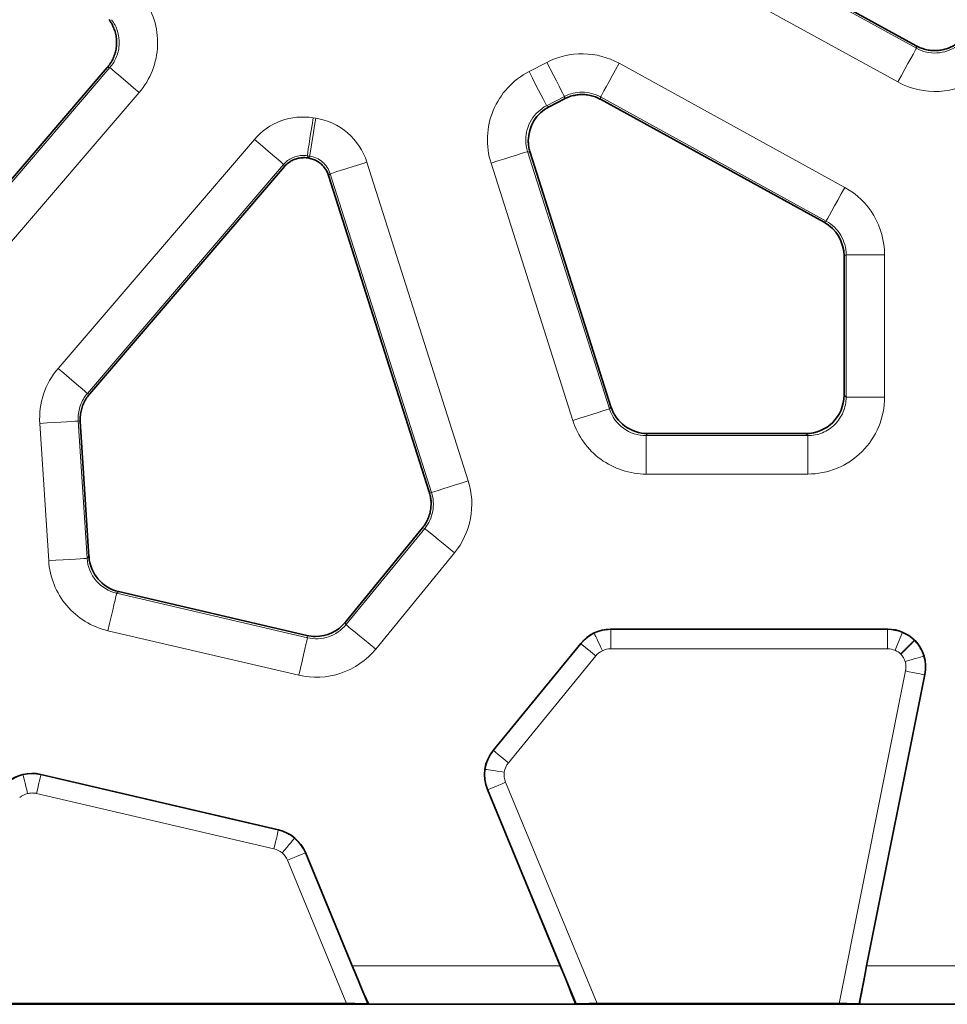
# Model space of a CAD drawing. Units: millimetres. Extents: x 10755 to 13725, y 986 to 5186.
# Drawn here: x 11218 to 11266, y 3117 to 3168 of the extents above; entities that cross this region are included whole.
import ezdxf

# ---------------------------------------------------------------- set-up
doc = ezdxf.new("R2010")
doc.units = ezdxf.units.MM
doc.layers.add('310319', color=1, linetype='Continuous')

# ---------------------------------------------------------------- blocks, each defined once
blk = doc.blocks.new('1072632-M_001_TOP VIEW')
at = {"color": 8, "linetype": 'Continuous', "lineweight": 18}
for p, q in [((-62.412, 49.71), (-71.74, 54.84)), ((-72.703, 53.089), (-63.375, 47.959)), ((-62.419, 49.836), (-62.412, 49.71)), ((-104.355, 48.706), (-111.507, 40.362)), ((-104.492, 48.711), (-104.355, 48.706)), ((-81.633, 48.978), (-82.56, 48.499)), ((-66.14, 42.475), (-77.874, 48.928)), ((-109.989, 39.061), (-102.837, 47.405)), ((-81.644, 46.723), (-80.717, 47.202)), ((-80.717, 47.202), (-80.718, 47.08)), ((-78.838, 47.055), (-78.837, 47.177)), ((-78.837, 47.177), (-67.103, 40.723)), ((-81.644, 46.723), (-81.514, 46.67)), ((-93.655, 46.076), (-93.785, 46.096)), ((-96.84, 44.971), (-107.048, 33.062)), ((-94.097, 44.122), (-93.966, 44.101)), ((-94.097, 44.122), (-94.054, 44.007)), ((-94.049, 44.006), (-93.966, 44.101)), ((-78.374, 30.96), (-82.632, 44.341)), ((-82.632, 44.341), (-82.502, 44.287)), ((-105.531, 31.761), (-95.322, 43.671)), ((-95.322, 43.671), (-95.28, 43.555)), ((-85.722, 27.221), (-90.995, 43.791)), ((-84.536, 43.735), (-80.279, 30.354)), ((-92.981, 43.089), (-92.899, 43.185)), ((-92.899, 43.185), (-87.627, 26.615)), ((-67.103, 40.723), (-67.21, 40.66)), ((-66.067, 38.972), (-66.175, 38.909)), ((-66.067, 38.972), (-66.067, 31.566)), ((-66.067, 38.972), (-64.069, 38.972)), ((-64.069, 31.566), (-64.069, 38.972)), ((-105.421, 31.724), (-105.531, 31.761)), ((-66.067, 31.566), (-66.175, 31.673)), ((-66.067, 31.566), (-64.069, 31.566)), ((-78.296, 31.067), (-78.374, 30.96)), ((-105.547, 23.19), (-106.008, 30.331)), ((-106.008, 30.331), (-105.898, 30.295)), ((-108.003, 30.203), (-107.542, 23.061)), ((-76.469, 29.567), (-76.391, 29.675)), ((-68.066, 29.567), (-76.469, 29.567)), ((-76.469, 29.567), (-76.469, 27.569)), ((-68.066, 29.567), (-68.173, 29.675)), ((-68.066, 29.567), (-68.066, 27.569)), ((-76.469, 27.569), (-68.066, 27.569)), ((-87.627, 26.615), (-87.747, 26.638)), ((-87.985, 24.743), (-92.081, 19.737)), ((-87.985, 24.743), (-88.105, 24.766)), ((-105.547, 23.19), (-105.445, 23.276)), ((-90.534, 18.471), (-86.438, 23.478)), ((-104.007, 21.372), (-103.905, 21.458)), ((-94.082, 19.056), (-104.007, 21.372)), ((-92.081, 19.737), (-92.122, 19.856)), ((-78.311, 19.482), (-78.319, 19.5)), ((-78.311, 18.482), (-78.311, 19.482)), ((-78.311, 19.482), (-63.907, 19.482)), ((-63.907, 19.482), (-63.899, 19.5)), ((-63.907, 18.482), (-63.907, 19.482)), ((-104.461, 19.425), (-94.536, 17.11)), ((-94.123, 19.176), (-94.082, 19.056)), ((-84.405, 13.192), (-79.859, 18.749)), ((-79.859, 18.749), (-79.867, 18.767)), ((-78.311, 18.482), (-63.907, 18.482)), ((-83.631, 12.559), (-79.085, 18.116)), ((-62.971, 17.331), (-66.43, 0.035)), ((-61.99, 17.135), (-65.414, 0.018)), ((-61.99, 17.135), (-61.971, 17.141)), ((-84.405, 13.192), (-84.426, 13.195)), ((-107.944, 11.934), (-107.949, 11.954)), ((-107.944, 11.934), (-95.598, 9.054)), ((-79.019, 0.035), (-83.781, 11.543)), ((-108.172, 10.961), (-95.825, 8.08)), ((-84.705, 11.161), (-84.726, 11.164)), ((-80.094, 0.018), (-84.705, 11.161)), ((-95.598, 9.054), (-95.585, 9.069)), ((-94.205, 7.871), (-94.192, 7.886)), ((-94.205, 7.871), (-90.955, 0.018)), ((-95.128, 7.489), (-92.044, 0.035)), ((-80.934, 2), (-91.756, 2)), ((-54.801, 2), (-64.999, 2))]:
    blk.add_line(p, q, dxfattribs=at)
at = {"color": 7, "linetype": 'Continuous', "lineweight": 35}
for p, q in [((-71.605, 54.888), (-62.419, 49.836)), ((-111.534, 40.495), (-104.492, 48.711)), ((-80.718, 47.08), (-81.514, 46.67)), ((-67.21, 40.66), (-78.838, 47.055)), ((-82.502, 44.287), (-78.296, 31.067)), ((-95.28, 43.555), (-105.421, 31.724)), ((-94.049, 44.006), (-94.054, 44.007)), ((-87.747, 26.638), (-92.981, 43.089)), ((-66.175, 31.673), (-66.175, 38.909)), ((-105.898, 30.295), (-105.445, 23.276)), ((-76.391, 29.675), (-68.173, 29.675)), ((-92.122, 19.856), (-88.105, 24.766)), ((-103.905, 21.458), (-94.123, 19.176)), ((-63.899, 19.5), (-78.319, 19.5)), ((-79.867, 18.767), (-84.426, 13.195)), ((-62.515, 18.919), (-62.502, 18.93)), ((-64.999, 2), (-61.971, 17.141)), ((-95.585, 9.069), (-107.949, 11.954)), ((-84.726, 11.164), (-80.934, 2)), ((-91.756, 2), (-94.192, 7.886)), ((-256.5, 0), (242, 0)), ((-92.044, 0.035), (-115.878, 0.035)), ((-90.928, 0), (-90.955, 0.018)), ((-80.094, 0.018), (-80.106, 0)), ((-66.43, 0.035), (-79.019, 0.035)), ((-65.399, 0), (-65.414, 0.018))]:
    blk.add_line(p, q, dxfattribs=at)
at = {"color": 8, "linetype": 'Continuous', "lineweight": 18, "flags": 128}
for points in [[(-63.375, 47.959), (-63.191, 48.293), (-63.014, 48.615), (-62.85, 48.913), (-62.706, 49.176), (-62.586, 49.394), (-62.495, 49.559), (-62.436, 49.666), (-62.412, 49.71)], [(-102.837, 47.405), (-103.127, 47.653), (-103.406, 47.893), (-103.664, 48.114), (-103.892, 48.309), (-104.081, 48.471), (-104.225, 48.594), (-104.317, 48.673), (-104.355, 48.706)], [(-81.633, 48.978), (-81.458, 48.639), (-81.29, 48.312), (-81.134, 48.01), (-80.996, 47.743), (-80.882, 47.522), (-80.795, 47.354), (-80.74, 47.246), (-80.717, 47.202)], [(-78.837, 47.177), (-78.813, 47.221), (-78.754, 47.327), (-78.663, 47.493), (-78.543, 47.711), (-78.398, 47.974), (-78.235, 48.272), (-78.057, 48.594), (-77.874, 48.928)], [(-81.644, 46.723), (-81.667, 46.768), (-81.722, 46.876), (-81.809, 47.044), (-81.923, 47.265), (-82.061, 47.531), (-82.217, 47.834), (-82.385, 48.16), (-82.56, 48.499)], [(-94.097, 44.122), (-94.089, 44.171), (-94.07, 44.292), (-94.041, 44.478), (-94.002, 44.724), (-93.955, 45.02), (-93.902, 45.356), (-93.845, 45.719), (-93.785, 46.096)], [(-93.655, 46.076), (-93.714, 45.699), (-93.772, 45.336), (-93.825, 45), (-93.871, 44.703), (-93.91, 44.457), (-93.94, 44.271), (-93.959, 44.151), (-93.966, 44.101)], [(-95.322, 43.671), (-95.36, 43.703), (-95.453, 43.782), (-95.596, 43.905), (-95.785, 44.067), (-96.013, 44.263), (-96.271, 44.484), (-96.55, 44.723), (-96.84, 44.971)], [(-82.632, 44.341), (-82.679, 44.326), (-82.795, 44.289), (-82.975, 44.232), (-83.212, 44.156), (-83.498, 44.065), (-83.822, 43.962), (-84.173, 43.851), (-84.536, 43.735)], [(-92.899, 43.185), (-92.852, 43.2), (-92.736, 43.237), (-92.556, 43.294), (-92.318, 43.369), (-92.033, 43.46), (-91.708, 43.563), (-91.358, 43.675), (-90.995, 43.791)], [(-67.103, 40.723), (-67.079, 40.767), (-67.02, 40.874), (-66.929, 41.039), (-66.809, 41.257), (-66.665, 41.52), (-66.501, 41.818), (-66.324, 42.14), (-66.14, 42.475)], [(-105.531, 31.761), (-105.569, 31.793), (-105.661, 31.872), (-105.805, 31.995), (-105.994, 32.157), (-106.221, 32.353), (-106.48, 32.574), (-106.759, 32.813), (-107.048, 33.062)], [(-80.279, 30.354), (-79.915, 30.47), (-79.565, 30.581), (-79.241, 30.684), (-78.955, 30.775), (-78.718, 30.851), (-78.538, 30.908), (-78.422, 30.945), (-78.374, 30.96)], [(-106.008, 30.331), (-106.058, 30.328), (-106.179, 30.32), (-106.368, 30.308), (-106.616, 30.292), (-106.916, 30.273), (-107.255, 30.251), (-107.622, 30.227), (-108.003, 30.203)], [(-87.627, 26.615), (-87.579, 26.63), (-87.463, 26.667), (-87.284, 26.724), (-87.046, 26.8), (-86.76, 26.891), (-86.436, 26.994), (-86.086, 27.105), (-85.722, 27.221)], [(-87.985, 24.743), (-87.946, 24.712), (-87.852, 24.635), (-87.706, 24.515), (-87.513, 24.357), (-87.281, 24.167), (-87.018, 23.952), (-86.733, 23.719), (-86.438, 23.478)], [(-105.547, 23.19), (-105.597, 23.186), (-105.719, 23.179), (-105.907, 23.166), (-106.155, 23.15), (-106.455, 23.131), (-106.794, 23.109), (-107.161, 23.085), (-107.542, 23.061)], [(-104.007, 21.372), (-104.018, 21.323), (-104.046, 21.205), (-104.089, 21.021), (-104.145, 20.778), (-104.213, 20.486), (-104.291, 20.155), (-104.374, 19.797), (-104.461, 19.425)], [(-92.081, 19.737), (-92.042, 19.705), (-91.948, 19.628), (-91.802, 19.509), (-91.609, 19.351), (-91.377, 19.161), (-91.114, 18.946), (-90.829, 18.713), (-90.534, 18.471)], [(-94.536, 17.11), (-94.45, 17.481), (-94.366, 17.839), (-94.289, 18.17), (-94.221, 18.462), (-94.164, 18.705), (-94.121, 18.889), (-94.093, 19.007), (-94.082, 19.056)], [(-79.167, 19.29), (-79.158, 19.269), (-79.132, 19.216), (-79.092, 19.131), (-79.039, 19.019), (-78.974, 18.883), (-78.901, 18.728), (-78.822, 18.56), (-78.739, 18.386)], [(-63.141, 19.33), (-63.15, 19.309), (-63.173, 19.255), (-63.208, 19.168), (-63.256, 19.053), (-63.314, 18.914), (-63.379, 18.756), (-63.45, 18.584), (-63.524, 18.406)], [(-79.085, 18.116), (-79.234, 18.238), (-79.378, 18.355), (-79.511, 18.464), (-79.627, 18.56), (-79.724, 18.638), (-79.796, 18.698), (-79.841, 18.735), (-79.859, 18.749)], [(-62.037, 18.106), (-62.059, 18.1), (-62.115, 18.083), (-62.205, 18.056), (-62.324, 18.019), (-62.468, 17.976), (-62.632, 17.926), (-62.81, 17.872), (-62.994, 17.817)], [(-62.971, 17.331), (-62.781, 17.293), (-62.599, 17.257), (-62.431, 17.223), (-62.283, 17.193), (-62.161, 17.169), (-62.07, 17.151), (-62.012, 17.139), (-61.99, 17.135)], [(-83.631, 12.559), (-83.781, 12.681), (-83.924, 12.799), (-84.057, 12.907), (-84.174, 13.003), (-84.27, 13.081), (-84.342, 13.141), (-84.388, 13.178), (-84.405, 13.192)], [(-108.636, 10.958), (-108.682, 11.146), (-108.726, 11.326), (-108.767, 11.492), (-108.802, 11.638), (-108.832, 11.759), (-108.854, 11.85), (-108.868, 11.908), (-108.874, 11.93)], [(-107.944, 11.934), (-107.949, 11.913), (-107.963, 11.856), (-107.984, 11.765), (-108.012, 11.643), (-108.047, 11.497), (-108.086, 11.33), (-108.128, 11.149), (-108.172, 10.961)], [(-83.847, 12.072), (-84.037, 12.1), (-84.221, 12.127), (-84.39, 12.152), (-84.539, 12.174), (-84.662, 12.192), (-84.755, 12.206), (-84.813, 12.215), (-84.836, 12.218)], [(-83.781, 11.543), (-83.96, 11.47), (-84.131, 11.399), (-84.29, 11.333), (-84.429, 11.275), (-84.544, 11.228), (-84.63, 11.192), (-84.685, 11.17), (-84.705, 11.161)], [(-95.825, 8.08), (-95.781, 8.268), (-95.739, 8.449), (-95.7, 8.616), (-95.666, 8.763), (-95.638, 8.884), (-95.616, 8.975), (-95.603, 9.032), (-95.598, 9.054)], [(-94.758, 8.631), (-94.773, 8.614), (-94.811, 8.568), (-94.872, 8.497), (-94.952, 8.402), (-95.05, 8.287), (-95.16, 8.157), (-95.281, 8.015), (-95.405, 7.868)], [(-95.128, 7.489), (-94.95, 7.562), (-94.779, 7.633), (-94.62, 7.699), (-94.481, 7.757), (-94.366, 7.804), (-94.279, 7.84), (-94.225, 7.862), (-94.205, 7.871)]]:
    blk.add_lwpolyline(points, dxfattribs=at)
at = {"color": 7, "linetype": 'Continuous', "lineweight": 35}
for centre, major_axis, ratio, start_param, end_param in [((-80.594, 44.892), (1.849, -0.767), 0.998957, 2.440916, 3.534362), ((-68.176, 38.907), (-1.723, -1.019), 0.999178, 2.607976, 3.675209), ((-68.176, 31.676), (-1.416, 1.416), 0.998783, 2.356803, 3.926382), ((-76.389, 31.676), (1.182, 1.616), 0.999066, 2.510666, 3.772519), ((-103.448, 23.407), (1.527, 1.294), 0.999056, 2.503476, 3.779709), ((-93.67, 21.125), (-0.645, 1.895), 0.999155, 2.813933, 3.698363), ((-78.319, 17.5), (-0.857, 1.808), 0.999814, 5.840724, 6.725647), ((-63.9, 17.5), (0.766, 1.848), 0.999822, 5.902006, 6.675821), ((-63.932, 17.533), (1.915, 0.58), 0.999804, 5.79187, 6.763043), ((-82.877, 11.929), (-1.979, 0.292), 0.999793, 5.744242, 6.822129), ((-108.403, 10.006), (-0.475, 1.943), 0.999809, 5.814333, 6.752037), ((-96.04, 7.121), (1.295, 1.525), 0.999808, 5.808651, 6.757719), ((-91.718, 2), (-0.828, 2), 0.016128, 1.564121, 3.134917), ((-80.971, 2), (-0.828, 2), 0.016128, 3.134917, 4.705713), ((-64.963, 2), (0.4, 2), 0.017116, 1.574221, 3.145017), ((-92.037, 0.017), (1.082, 0), 0.016128, 0.024129, 1.577472), ((-79.012, 0.017), (1.082, 0), 0.016128, 1.577472, 3.130815), ((-66.433, 0.017), (1.02, 0), 0.017116, 0.014029, 1.567372)]:
    blk.add_ellipse(centre, major_axis=major_axis, ratio=ratio, start_param=start_param, end_param=end_param, dxfattribs=at)
at = {"color": 8, "linetype": 'Continuous', "lineweight": 18}
for points, knots in [([(-102.66, 52.386), (-102.393, 52.026), (-102.188, 51.62), (-101.922, 50.763), (-101.861, 50.313), (-101.893, 49.416), (-101.985, 48.971), (-102.311, 48.136), (-102.545, 47.746), (-102.837, 47.405)], [0, 0, 0, 0, 0.25, 0.25, 0.5, 0.5, 0.75, 0.75, 1, 1, 1, 1]), ([(-104.355, 48.706), (-104.209, 48.876), (-104.091, 49.071), (-103.928, 49.489), (-103.882, 49.711), (-103.866, 50.16), (-103.896, 50.385), (-104.03, 50.813), (-104.133, 51.016), (-104.266, 51.196)], [0, 0, 0, 0, 0.25, 0.25, 0.5, 0.5, 0.75, 0.75, 1, 1, 1, 1]), ([(-62.412, 49.71), (-62.087, 49.531), (-61.711, 49.445), (-60.971, 49.485), (-60.607, 49.611), (-60.303, 49.824)], [0, 0, 0, 0, 0.5, 0.5, 1, 1, 1, 1]), ([(-81.633, 48.978), (-81.053, 49.277), (-80.4, 49.431), (-79.095, 49.414), (-78.446, 49.243), (-77.874, 48.928)], [0, 0, 0, 0, 0.5, 0.5, 1, 1, 1, 1]), ([(-84.536, 43.735), (-84.678, 44.18), (-84.741, 44.651), (-84.701, 45.584), (-84.599, 46.047), (-84.241, 46.91), (-83.986, 47.31), (-83.353, 47.997), (-82.976, 48.285), (-82.56, 48.499)], [0, 0, 0, 0, 0.25, 0.25, 0.5, 0.5, 0.75, 0.75, 1, 1, 1, 1]), ([(-59.156, 48.186), (-59.765, 47.76), (-60.492, 47.509), (-61.974, 47.429), (-62.725, 47.601), (-63.375, 47.959)], [0, 0, 0, 0, 0.5, 0.5, 1, 1, 1, 1]), ([(-81.644, 46.723), (-81.968, 46.556), (-82.245, 46.299), (-82.625, 45.676), (-82.727, 45.312), (-82.726, 44.948)], [0, 0, 0, 0, 0.5, 0.5, 1, 1, 1, 1]), ([(-96.84, 44.971), (-96.471, 45.402), (-95.991, 45.736), (-94.927, 46.127), (-94.345, 46.185), (-93.785, 46.096)], [0, 0, 0, 0, 0.5, 0.5, 1, 1, 1, 1]), ([(-93.655, 46.076), (-93.046, 45.98), (-92.467, 45.712), (-91.534, 44.91), (-91.181, 44.378), (-90.995, 43.791)], [0, 0, 0, 0, 0.5, 0.5, 1, 1, 1, 1]), ([(-95.322, 43.671), (-95.197, 43.817), (-95.04, 43.936), (-94.691, 44.097), (-94.498, 44.138), (-94.306, 44.138)], [0, 0, 0, 0, 0.5, 0.5, 1, 1, 1, 1]), ([(-92.899, 43.185), (-92.974, 43.42), (-93.115, 43.634), (-93.49, 43.956), (-93.722, 44.063), (-93.966, 44.101)], [0, 0, 0, 0, 0.5, 0.5, 1, 1, 1, 1]), ([(-66.14, 42.475), (-65.516, 42.132), (-64.987, 41.619), (-64.263, 40.394), (-64.069, 39.684), (-64.069, 38.972)], [0, 0, 0, 0, 0.5, 0.5, 1, 1, 1, 1]), ([(-66.067, 38.972), (-66.067, 39.328), (-66.164, 39.683), (-66.526, 40.296), (-66.791, 40.552), (-67.103, 40.723)], [0, 0, 0, 0, 0.5, 0.5, 1, 1, 1, 1]), ([(-108.003, 30.203), (-108.036, 30.717), (-107.968, 31.237), (-107.642, 32.214), (-107.384, 32.67), (-107.048, 33.062)], [0, 0, 0, 0, 0.5, 0.5, 1, 1, 1, 1]), ([(-105.531, 31.761), (-105.685, 31.582), (-105.806, 31.375), (-105.97, 30.932), (-106.012, 30.696), (-106.012, 30.46)], [0, 0, 0, 0, 0.5, 0.5, 1, 1, 1, 1]), ([(-64.069, 31.566), (-64.069, 31.043), (-64.173, 30.519), (-64.573, 29.553), (-64.869, 29.109), (-65.609, 28.369), (-66.053, 28.073), (-67.02, 27.673), (-67.543, 27.569), (-68.066, 27.569)], [0, 0, 0, 0, 0.25, 0.25, 0.5, 0.5, 0.75, 0.75, 1, 1, 1, 1]), ([(-68.066, 29.567), (-67.804, 29.567), (-67.542, 29.619), (-67.058, 29.819), (-66.837, 29.967), (-66.467, 30.337), (-66.319, 30.558), (-66.119, 31.042), (-66.067, 31.304), (-66.067, 31.566)], [0, 0, 0, 0, 0.25, 0.25, 0.5, 0.5, 0.75, 0.75, 1, 1, 1, 1]), ([(-78.374, 30.96), (-78.247, 30.559), (-77.989, 30.2), (-77.31, 29.704), (-76.891, 29.567), (-76.469, 29.567)], [0, 0, 0, 0, 0.5, 0.5, 1, 1, 1, 1]), ([(-76.469, 27.569), (-76.89, 27.569), (-77.311, 27.636), (-78.111, 27.897), (-78.49, 28.091), (-79.169, 28.587), (-79.469, 28.89), (-79.96, 29.573), (-80.151, 29.953), (-80.279, 30.354)], [0, 0, 0, 0, 0.25, 0.25, 0.5, 0.5, 0.75, 0.75, 1, 1, 1, 1]), ([(-85.722, 27.221), (-85.521, 26.59), (-85.481, 25.909), (-85.729, 24.608), (-86.018, 23.99), (-86.438, 23.478)], [0, 0, 0, 0, 0.5, 0.5, 1, 1, 1, 1]), ([(-87.985, 24.743), (-87.775, 25), (-87.63, 25.308), (-87.506, 25.959), (-87.526, 26.299), (-87.627, 26.615)], [0, 0, 0, 0, 0.5, 0.5, 1, 1, 1, 1]), ([(-104.461, 19.425), (-104.875, 19.522), (-105.274, 19.685), (-106, 20.129), (-106.327, 20.409), (-106.877, 21.058), (-107.1, 21.427), (-107.419, 22.216), (-107.514, 22.636), (-107.542, 23.061)], [0, 0, 0, 0, 0.25, 0.25, 0.5, 0.5, 0.75, 0.75, 1, 1, 1, 1]), ([(-105.547, 23.19), (-105.52, 22.765), (-105.353, 22.35), (-104.803, 21.701), (-104.422, 21.468), (-104.007, 21.372)], [0, 0, 0, 0, 0.5, 0.5, 1, 1, 1, 1]), ([(-94.082, 19.056), (-93.72, 18.971), (-93.335, 18.99), (-92.633, 19.229), (-92.316, 19.449), (-92.081, 19.737)], [0, 0, 0, 0, 0.5, 0.5, 1, 1, 1, 1]), ([(-90.534, 18.471), (-91.004, 17.896), (-91.638, 17.457), (-93.043, 16.979), (-93.813, 16.941), (-94.536, 17.11)], [0, 0, 0, 0, 0.5, 0.5, 1, 1, 1, 1]), ([(-62.994, 17.817), (-63.004, 17.846), (-63.023, 17.904), (-63.062, 17.988), (-63.108, 18.067), (-63.161, 18.142), (-63.202, 18.188), (-63.222, 18.211)], [0, 0, 0, 0, 0.201719, 0.400859, 0.599132, 0.798275, 1, 1, 1, 1]), ([(-108.172, 10.961), (-108.202, 10.967), (-108.264, 10.98), (-108.357, 10.988), (-108.451, 10.987), (-108.544, 10.978), (-108.605, 10.965), (-108.636, 10.958)], [0, 0, 0, 0, 0.201794, 0.400903, 0.599107, 0.798213, 1, 1, 1, 1])]:
    blk.add_open_spline(points, degree=3, knots=knots, dxfattribs=at)
at = {"color": 7, "linetype": 'Continuous', "lineweight": 35}
for points, knots in [([(-104.011, 50.011), (-104.012, 50.057), (-104.013, 50.148), (-104.028, 50.286), (-104.052, 50.423), (-104.085, 50.559), (-104.129, 50.694), (-104.183, 50.826), (-104.246, 50.956), (-104.319, 51.082), (-104.375, 51.161), (-104.403, 51.201)], [0, 0, 0, 0, 0.107195, 0.215367, 0.324516, 0.434644, 0.545752, 0.657841, 0.770911, 0.884964, 1, 1, 1, 1]), ([(-104.492, 48.711), (-104.461, 48.748), (-104.399, 48.824), (-104.317, 48.944), (-104.245, 49.069), (-104.182, 49.198), (-104.129, 49.33), (-104.085, 49.464), (-104.052, 49.6), (-104.028, 49.737), (-104.013, 49.874), (-104.012, 49.966), (-104.011, 50.011)], [0, 0, 0, 0, 0.103554, 0.206316, 0.308286, 0.409467, 0.509858, 0.60946, 0.708274, 0.806302, 0.903543, 1, 1, 1, 1]), ([(-62.419, 49.836), (-62.375, 49.813), (-62.289, 49.768), (-62.154, 49.713), (-62.017, 49.667), (-61.877, 49.632), (-61.737, 49.607), (-61.596, 49.591), (-61.502, 49.589), (-61.456, 49.589)], [0, 0, 0, 0, 0.146117, 0.291145, 0.435087, 0.577942, 0.719711, 0.860397, 1, 1, 1, 1]), ([(-61.456, 49.589), (-61.411, 49.589), (-61.323, 49.591), (-61.19, 49.605), (-61.058, 49.627), (-60.927, 49.658), (-60.797, 49.698), (-60.67, 49.748), (-60.545, 49.806), (-60.424, 49.873), (-60.348, 49.924), (-60.309, 49.95)], [0, 0, 0, 0, 0.108509, 0.217667, 0.327474, 0.437932, 0.54904, 0.660801, 0.773214, 0.88628, 1, 1, 1, 1]), ([(-79.802, 47.303), (-79.846, 47.302), (-79.936, 47.3), (-80.069, 47.286), (-80.203, 47.264), (-80.335, 47.232), (-80.466, 47.191), (-80.594, 47.141), (-80.677, 47.101), (-80.718, 47.08)], [0, 0, 0, 0, 0.140346, 0.281528, 0.423545, 0.566401, 0.710094, 0.854627, 1, 1, 1, 1]), ([(-79.802, 47.303), (-79.755, 47.302), (-79.66, 47.3), (-79.519, 47.284), (-79.378, 47.259), (-79.239, 47.224), (-79.102, 47.178), (-78.968, 47.123), (-78.882, 47.078), (-78.838, 47.055)], [0, 0, 0, 0, 0.140351, 0.281535, 0.423555, 0.56641, 0.710102, 0.854631, 1, 1, 1, 1]), ([(-82.502, 44.287), (-82.514, 44.328), (-82.538, 44.408), (-82.564, 44.53), (-82.583, 44.652), (-82.594, 44.773), (-82.596, 44.854), (-82.596, 44.894)], [0, 0, 0, 0, 0.205027, 0.40754, 0.607539, 0.805025, 1, 1, 1, 1]), ([(-94.263, 44.023), (-94.301, 44.022), (-94.378, 44.02), (-94.491, 44.005), (-94.604, 43.981), (-94.714, 43.947), (-94.821, 43.903), (-94.924, 43.851), (-95.022, 43.789), (-95.115, 43.719), (-95.202, 43.642), (-95.254, 43.584), (-95.28, 43.555)], [0, 0, 0, 0, 0.098977, 0.198178, 0.297604, 0.397258, 0.497139, 0.597249, 0.697589, 0.79816, 0.898963, 1, 1, 1, 1]), ([(-92.981, 43.089), (-92.994, 43.125), (-93.019, 43.197), (-93.067, 43.3), (-93.124, 43.399), (-93.189, 43.493), (-93.261, 43.581), (-93.341, 43.662), (-93.428, 43.736), (-93.52, 43.803), (-93.618, 43.862), (-93.721, 43.912), (-93.827, 43.953), (-93.936, 43.985), (-94.011, 43.999), (-94.049, 44.006)], [0, 0, 0, 0, 0.076932, 0.15386, 0.230784, 0.307705, 0.384624, 0.461541, 0.538459, 0.615376, 0.692295, 0.769216, 0.84614, 0.923068, 1, 1, 1, 1]), ([(-105.902, 30.423), (-105.901, 30.47), (-105.899, 30.565), (-105.884, 30.705), (-105.859, 30.844), (-105.825, 30.982), (-105.78, 31.116), (-105.726, 31.247), (-105.663, 31.374), (-105.591, 31.497), (-105.511, 31.614), (-105.451, 31.688), (-105.421, 31.724)], [0, 0, 0, 0, 0.0996579, 0.1993899, 0.2991969, 0.3990794, 0.4990382, 0.599074, 0.6991873, 0.799379, 0.8996497, 1, 1, 1, 1]), ([(-87.653, 26.032), (-87.653, 26.072), (-87.655, 26.153), (-87.666, 26.275), (-87.685, 26.397), (-87.711, 26.518), (-87.735, 26.598), (-87.747, 26.638)], [0, 0, 0, 0, 0.197057, 0.395584, 0.595583, 0.797055, 1, 1, 1, 1]), ([(-88.105, 24.766), (-88.076, 24.803), (-88.019, 24.876), (-87.943, 24.992), (-87.875, 25.112), (-87.816, 25.237), (-87.766, 25.365), (-87.724, 25.495), (-87.692, 25.628), (-87.67, 25.762), (-87.655, 25.897), (-87.654, 25.987), (-87.653, 26.032)], [0, 0, 0, 0, 0.101618, 0.202875, 0.30377, 0.404306, 0.504483, 0.604301, 0.703761, 0.802863, 0.90161, 1, 1, 1, 1]), ([(-62.515, 18.919), (-62.516, 18.917), (-62.518, 18.915), (-62.531, 18.902), (-62.55, 18.883), (-62.577, 18.856), (-62.61, 18.823), (-62.649, 18.785), (-62.692, 18.741), (-62.739, 18.694), (-62.789, 18.644), (-62.84, 18.593), (-62.892, 18.541), (-62.944, 18.489), (-62.995, 18.438), (-63.045, 18.389), (-63.093, 18.341), (-63.138, 18.296), (-63.181, 18.253), (-63.209, 18.225), (-63.222, 18.211)], [0, 0, 0, 0, 0.065246, 0.131146, 0.197294, 0.263272, 0.328664, 0.393068, 0.456115, 0.517473, 0.576858, 0.63404, 0.688837, 0.741121, 0.790809, 0.83786, 0.88227, 0.924061, 0.963283, 1, 1, 1, 1])]:
    blk.add_open_spline(points, degree=3, knots=knots, dxfattribs=at)
at = {"color": 8, "linetype": 'Continuous', "lineweight": 18}
for points in [[(-79.8, 47.425), (-80.117, 47.425), (-80.434, 47.348), (-80.717, 47.202)], [(-78.837, 47.177), (-79.13, 47.339), (-79.465, 47.425), (-79.8, 47.425)], [(-82.726, 44.948), (-82.726, 44.742), (-82.694, 44.537), (-82.632, 44.341)], [(-94.306, 44.138), (-94.236, 44.138), (-94.166, 44.133), (-94.097, 44.122)], [(-106.012, 30.46), (-106.012, 30.417), (-106.011, 30.374), (-106.008, 30.331)], [(-79.167, 19.29), (-78.901, 19.416), (-78.606, 19.482), (-78.311, 19.482)], [(-63.907, 19.482), (-63.645, 19.482), (-63.383, 19.43), (-63.141, 19.33)], [(-79.859, 18.749), (-79.672, 18.977), (-79.434, 19.163), (-79.167, 19.29)], [(-63.141, 19.33), (-62.909, 19.234), (-62.696, 19.093), (-62.515, 18.919)], [(-78.311, 18.482), (-78.459, 18.482), (-78.606, 18.449), (-78.739, 18.386)], [(-63.524, 18.406), (-63.645, 18.456), (-63.776, 18.482), (-63.907, 18.482)], [(-62.515, 18.919), (-62.294, 18.691), (-62.129, 18.41), (-62.037, 18.106)], [(-78.739, 18.386), (-78.873, 18.323), (-78.991, 18.23), (-79.085, 18.116)], [(-63.222, 18.211), (-63.31, 18.294), (-63.413, 18.36), (-63.524, 18.406)], [(-62.037, 18.106), (-61.942, 17.793), (-61.926, 17.456), (-61.99, 17.135)], [(-62.971, 17.331), (-62.938, 17.492), (-62.947, 17.66), (-62.994, 17.817)], [(-84.836, 12.218), (-84.783, 12.573), (-84.633, 12.914), (-84.405, 13.192)], [(-83.631, 12.559), (-83.745, 12.42), (-83.82, 12.25), (-83.847, 12.072)], [(-109.7, 11.505), (-109.463, 11.709), (-109.177, 11.855), (-108.874, 11.93)], [(-108.874, 11.93), (-108.718, 11.968), (-108.558, 11.987), (-108.399, 11.987)], [(-108.399, 11.987), (-108.246, 11.987), (-108.093, 11.969), (-107.944, 11.934)], [(-84.857, 11.926), (-84.857, 12.023), (-84.85, 12.121), (-84.836, 12.218)], [(-84.705, 11.161), (-84.805, 11.403), (-84.857, 11.664), (-84.857, 11.926)], [(-83.847, 12.072), (-83.873, 11.894), (-83.85, 11.71), (-83.781, 11.543)], [(-108.636, 10.958), (-108.788, 10.921), (-108.931, 10.848), (-109.049, 10.746)], [(-95.598, 9.054), (-95.29, 8.982), (-94.999, 8.835), (-94.758, 8.631)], [(-94.758, 8.631), (-94.517, 8.426), (-94.326, 8.163), (-94.205, 7.871)], [(-95.405, 7.868), (-95.526, 7.971), (-95.671, 8.044), (-95.825, 8.08)], [(-95.128, 7.489), (-95.189, 7.635), (-95.284, 7.766), (-95.405, 7.868)]]:
    blk.add_open_spline(points, degree=3, dxfattribs=at)
at = {"color": 7, "linetype": 'Continuous', "lineweight": 35}
for points in [[(-94.263, 44.023), (-94.193, 44.023), (-94.123, 44.018), (-94.054, 44.007)], [(-105.902, 30.423), (-105.902, 30.38), (-105.901, 30.337), (-105.898, 30.295)], [(-94.123, 19.176), (-93.974, 19.141), (-93.821, 19.123), (-93.668, 19.123)]]:
    blk.add_open_spline(points, degree=3, dxfattribs=at)

msp = doc.modelspace()

# ---------------------------------------------------------------- block references
at = {"layer": '310319'}
msp.add_blockref('1072632-M_001_TOP VIEW', (11327.24, 3117.114), dxfattribs=at)

doc.saveas('drawing.dxf')
